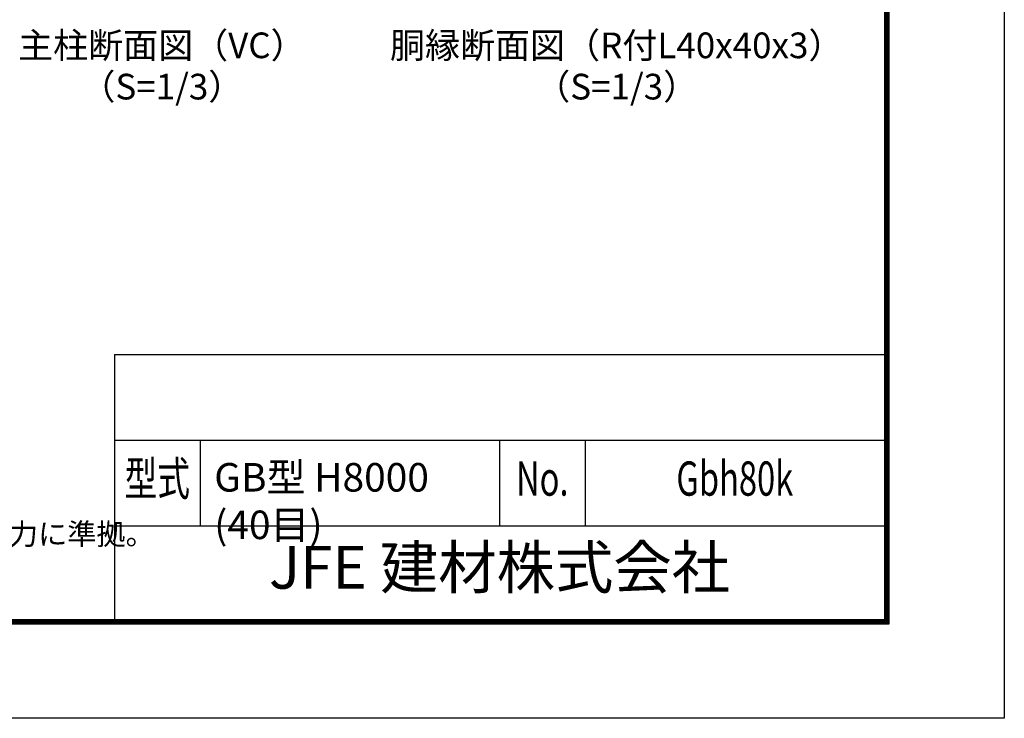
# Model space of a CAD drawing. Units: millimetres. Extents: x 0 to 25200, y 0 to 17820.
# Drawn here: x 18295 to 25200, y 0 to 4899 of the extents above; entities that cross this region are included whole.
import ezdxf
from ezdxf.enums import TextEntityAlignment as Align

# ---------------------------------------------------------------- set-up
doc = ezdxf.new("R2010")
doc.units = ezdxf.units.MM
doc.header["$LTSCALE"] = 5
doc.header["$MEASUREMENT"] = 0
doc.layers.add('D-TTL', color=2, linetype='Continuous')
doc.layers.add('D-TTL-TXT', color=7, linetype='Continuous')
doc.styles.add('ROMANSE', font='Romans.shx', dxfattribs={"width": 0.7, "bigfont": 'EXTFONT.SHX'})
doc.styles.add('ゴシック', font='txt')

msp = doc.modelspace()

# ---------------------------------------------------------------- linework, layer by layer
at = {"layer": 'D-TTL', "color": 7}
for p, q in [((18960, 2550.0001), (18960, 690.0001)), ((18960, 2550.0001), (24360, 2550.0001)), ((18960, 1950.0001), (24360, 1950.0001)), ((19560, 1950.0001), (19560, 1350.0001)), ((21660, 1950.0001), (21660, 1350.0001)), ((22260, 1950.0001), (22260, 1350.0001)), ((18960, 1350.0001), (24360, 1350.0001))]:
    msp.add_line(p, q, dxfattribs=at)
at = {"layer": 'D-TTL'}
msp.add_lwpolyline([(0, 17820), (25200, 17820), (25200, 0), (0, 0)], close=True, dxfattribs=at)
at = {"layer": 'D-TTL', "color": 7}
for points in [[(810, 17160), (24390, 17160), (24390, 660.0001), (810, 660.0001)], [(817.5, 17152.5), (24382.5, 17152.5), (24382.5, 667.5001), (817.5, 667.5001)], [(825, 17145), (24375, 17145), (24375, 675.0001), (825, 675.0001)], [(832.5, 17137.5), (24367.5, 17137.5), (24367.5, 682.5001), (832.5, 682.5001)], [(840, 17130), (24360, 17130), (24360, 690.0001), (840, 690.0001)]]:
    msp.add_lwpolyline(points, close=True, dxfattribs=at)

# ---------------------------------------------------------------- texts
at = {"layer": 'D-TTL-TXT', "linetype": 'Continuous', "style": 'ゴシック'}
for s, p in [('主柱断面図（VC）', (19292.2208, 4695.4566)), ('胴縁断面図（R付L40x40x3）', (22481.8681, 4695.4566)), ('（S=1/3）', (19292.2208, 4405.9766)), ('（S=1/3）', (22481.8681, 4405.9766))]:
    msp.add_text(s, height=180, dxfattribs=at).set_placement(p, align=Align.MIDDLE)
at = {"layer": 'D-TTL-TXT', "style": 'ROMANSE', "width": 0.7}
for s, p in [('型式', (19260, 1650.0001)), ('No.', (21960, 1650.0001)), ('Gbh80k', (23310, 1650.0001))]:
    msp.add_text(s, height=240, dxfattribs=at).set_placement(p, align=Align.MIDDLE)
at = {"layer": 'D-TTL-TXT', "linetype": 'Continuous', "style": 'ゴシック'}
msp.add_text('（設計条件）風荷重：昭和57年改正 建築基準法・同施行令に基づく風圧力に準拠。', height=150, dxfattribs=at).set_placement((11602.6519, 1216.9464))
at = {"layer": 'D-TTL-TXT', "style": 'ROMANSE'}
msp.add_text('JFE 建材株式会社', height=300, dxfattribs=at).set_placement((21660, 1020.0001), align=Align.MIDDLE)
at = {"layer": 'D-TTL-TXT', "insert": (19659.3264, 1789.8932), "char_height": 200, "width": 2104.752728, "attachment_point": 1, "style": 'ROMANSE'}
msp.add_mtext('GB型 H8000 (40目)', dxfattribs=at)

doc.saveas('drawing.dxf')
